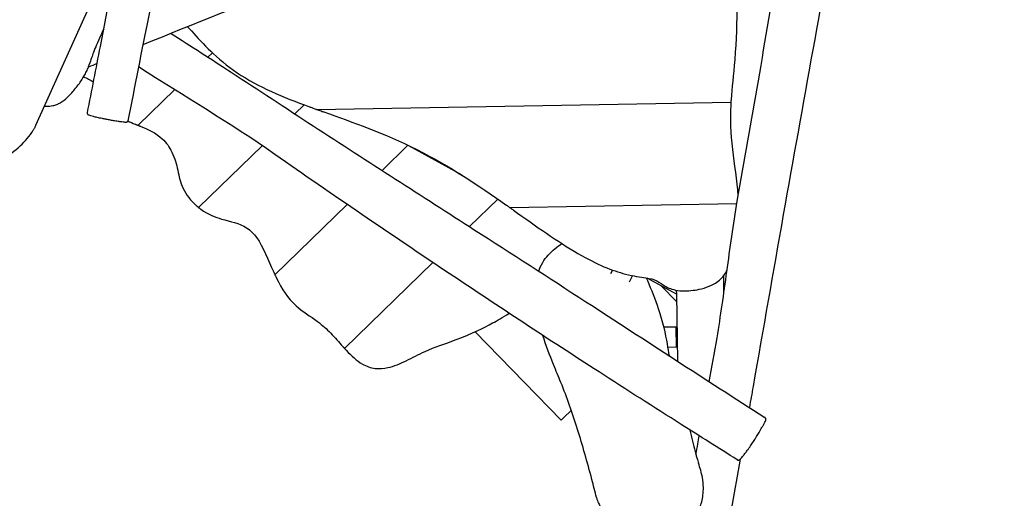
# Model space of a CAD drawing. Units: millimetres. Extents: x -3432 to 3459, y -3350 to 4077.
# Drawn here: x 6 to 1464, y -1755 to -1046 of the extents above; entities that cross this region are included whole.
import ezdxf

# ---------------------------------------------------------------- set-up
doc = ezdxf.new("R2010")
doc.units = ezdxf.units.MM
doc.header["$LTSCALE"] = 100
doc.layers.add('SW_Toestellen', color=2, linetype='Continuous')

msp = doc.modelspace()

# ---------------------------------------------------------------- linework, layer by layer
at = {"layer": 'SW_Toestellen'}
for p, q in [((29.7, -1202.2), (876.3, 680.4)), ((284.4, -1101.8), (291, -1095.3)), ((284.4, -1101.8), (291, -1095.3)), ((180.8, -1202.6), (235, -1149.9)), ((180.8, -1202.6), (235, -1149.9)), ((413.2, -1185.7), (427, -1172.3)), ((413.2, -1185.7), (427, -1172.3)), ((445.3, -1179), (1059.3, -1168.6)), ((445.3, -1179), (1059.3, -1168.6)), ((270.6, -1324.5), (364.7, -1232.9)), ((270.6, -1324.5), (364.7, -1232.9)), ((542.3, -1269.4), (580.6, -1232.2)), ((542.3, -1269.4), (580.6, -1232.2)), ((660.7, -1276.5), (582.1, -1232.9)), ((671.9, -1352.6), (713.7, -1311.9)), ((671.9, -1352.6), (713.7, -1311.9)), ((383.6, -1423.8), (490.5, -1319.8)), ((383.6, -1423.8), (490.5, -1319.8)), ((731.3, -1324.2), (1067.8, -1318.5)), ((731.3, -1324.2), (1067.8, -1318.5)), ((486.7, -1532.9), (617.4, -1405.6)), ((486.7, -1532.9), (617.4, -1405.6)), ((883.5, -1417), (880.6, -1422.3)), ((913.3, -1425.1), (908, -1434.7)), ((978.1, -1452.7), (934.9, -1428.7)), ((1047.7, -1425.8), (1048.1, -1453.1)), ((978.3, -1463.2), (956.1, -1440.5)), ((978, -1446.9), (978, -1446.8)), ((978, -1446.9), (978.1, -1452.7)), ((978.1, -1452.7), (979.8, -1551.7)), ((977.9, -1501.2), (959.4, -1501.5)), ((978.4, -1531.2), (977.9, -1501.2)), ((978.9, -1502.2), (977.9, -1501.2)), ((807.6, -1639.1), (680.1, -1508.2)), ((979.4, -1530.2), (978.4, -1531.2)), ((978.4, -1531.2), (965.3, -1531.4)), ((811.2, -1635.6), (822.7, -1624.4)), ((811.2, -1635.6), (807.6, -1639.1))]:
    msp.add_line(p, q, dxfattribs=at)
for points, knots in [([(1463.8, -574.6), (1433.4, -586.9), (1403, -599.2), (1280, -648.9), (1187.5, -686.4), (944.6, -783.9), (794, -843.3), (491.3, -962.8), (339.2, -1021.8), (188, -1083.5)], [0.144398, 0.144398, 0.144398, 0.144398, 10.000003, 10.000003, 40.000029, 40.000029, 88.674578, 88.674578, 137.784138, 137.784138, 137.784138, 137.784138]), ([(1258.5, -657.6), (1247.1, -720.6), (1235.8, -783.6), (1195, -1009.3), (1165.4, -1172.1), (1121.4, -1419.7), (1106.7, -1504.4), (1089.9, -1599.6), (1088.1, -1610), (1086.2, -1620.4)], [20.769145, 20.769145, 20.769145, 20.769145, 40.000292, 40.000292, 89.674501, 89.674501, 115.591077, 115.591077, 118.765505, 118.765505, 118.765505, 118.765505]), ([(1026.9, -1582.2), (1030.9, -1560.6), (1034.8, -1539), (1043.8, -1484.7), (1048.3, -1452), (1057.7, -1384.4), (1062.7, -1349.6), (1078.2, -1255.3), (1089.3, -1196), (1110.1, -1075.9), (1120.2, -1014.9), (1143.5, -880), (1156.6, -806.1), (1172.8, -718.3), (1175.4, -704.2), (1178, -690.2)], [33.257787, 33.257787, 33.257787, 33.257787, 39.843317, 39.843317, 49.778968, 49.778968, 60.388259, 60.388259, 78.567444, 78.567444, 97.181589, 97.181589, 119.754372, 119.754372, 124.050934, 124.050934, 124.050934, 124.050934]), ([(223.4, -906.2), (218.3, -931.7), (213.2, -957.2), (204.1, -1002.7), (200.1, -1022.7), (185.9, -1093.7), (175.9, -1144.7), (165.9, -1195.8)], [149.772308, 149.772308, 149.772308, 149.772308, 157.574255, 157.574255, 163.697713, 163.697713, 179.310911, 179.310911, 179.310911, 179.310911]), ([(105.9, -1183.9), (112.4, -1151.3), (118.8, -1118.6), (135.7, -1030.4), (146.2, -974.9), (156.9, -919.5)], [0, 0, 0, 0, 10.000496, 10.000496, 26.952187, 26.952187, 26.952187, 26.952187]), ([(1059.6, -1164.6), (1060.9, -1147), (1063.1, -1129.1), (1067.3, -1076.7), (1068.3, -1049.3), (1068.4, -1022.5)], [0.050195, 0.050195, 0.050195, 0.050195, 5.335215, 5.335215, 11.649204, 11.649204, 11.649204, 11.649204]), ([(130, -1060), (128.5, -1063.3), (127.1, -1066.4), (120.2, -1081.3), (117.9, -1086.4), (113.1, -1099.5), (110.9, -1105.7), (108.7, -1112.8)], [270.027622, 270.027622, 270.027622, 270.027622, 276.994182, 276.994182, 304.550714, 304.550714, 319.348652, 319.348652, 319.348652, 319.348652]), ([(254, -1056.7), (256, -1058.7), (257.9, -1060.8), (277.7, -1082), (296.3, -1103.7), (359.5, -1146.1), (395.3, -1160.8), (434.8, -1175.2)], [2.996371, 2.996371, 2.996371, 2.996371, 3.748204, 3.748204, 10.418656, 10.418656, 17.144492, 17.144492, 17.144492, 17.144492]), ([(229.7, -1066.5), (259.5, -1085.6), (289.1, -1104.7), (399.4, -1176.7), (480.7, -1229.9), (601.2, -1307.2), (640, -1332.1), (734, -1392.6), (789.1, -1428.1), (932.5, -1520.9), (1020.8, -1578.6), (1109.1, -1635.1)], [24.314406, 24.314406, 24.314406, 24.314406, 34.962623, 34.962623, 64.053851, 64.053851, 77.933005, 77.933005, 97.640879, 97.640879, 129.311848, 129.311848, 129.311848, 129.311848]), ([(42.2, -1174.4), (43.4, -1174.5), (44.6, -1174.5), (48.7, -1174.4), (51.6, -1174.1), (56.5, -1173.1), (58.5, -1172.5), (62.3, -1171), (64.1, -1170.1), (67.7, -1168), (69.6, -1166.7), (73.9, -1163.3), (76.2, -1161.2), (82.4, -1155), (86.1, -1150.7), (91.6, -1143.7), (93.5, -1141.2), (98.1, -1134.6), (100.6, -1130.5), (104, -1124.1), (105.1, -1121.9), (107, -1117.4), (107.9, -1115.1), (108.7, -1112.8)], [20.365266, 20.365266, 20.365266, 20.365266, 20.657388, 20.657388, 21.35798, 21.35798, 21.854474, 21.854474, 22.325235, 22.325235, 22.871192, 22.871192, 23.658266, 23.658266, 25.102149, 25.102149, 25.916558, 25.916558, 27.138171, 27.138171, 27.748978, 27.748978, 28.359784, 28.359784, 28.359784, 28.359784]), ([(1068.2, -1697.7), (1040.6, -1680.3), (1013, -1662.9), (944.7, -1619.7), (904.1, -1593.8), (789.1, -1519.7), (715.1, -1471.1), (555, -1363.9), (468.8, -1305.4), (317.7, -1199.8), (249, -1159.3), (181.5, -1116.3)], [0, 0, 0, 0, 9.78857, 9.78857, 24.273061, 24.273061, 50.907097, 50.907097, 82.243594, 82.243594, 106.372187, 106.372187, 106.372187, 106.372187]), ([(100.2, -1131.1), (100.2, -1131.1), (100.2, -1131.1), (105.3, -1132.9), (110.2, -1135.2), (114.9, -1138.5)], [4.32401, 4.32401, 4.32401, 4.32401, 4.333256, 4.333256, 5.864738, 5.864738, 5.864738, 5.864738]), ([(1059.3, -1168.6), (1059.3, -1168.6), (1059.3, -1168.6), (1059.3, -1168.6), (1059.3, -1168.5), (1059.4, -1168.1), (1059.4, -1167.8), (1059.4, -1167.2), (1059.5, -1166.8), (1059.5, -1166), (1059.5, -1165.5), (1059.6, -1165), (1059.6, -1164.9), (1059.6, -1164.7), (1059.6, -1164.7), (1059.6, -1164.7), (1059.6, -1164.7), (1059.6, -1164.6), (1059.6, -1164.6), (1059.6, -1164.6)], [2.9359452, 2.9359452, 2.9359452, 2.9359452, 2.9383732, 2.9383732, 3.0967492, 3.0967492, 3.252212, 3.252212, 3.3771925, 3.3771925, 3.5241766, 3.5241766, 3.5531988, 3.5531988, 3.5609291, 3.5609291, 3.5654134, 3.5654134, 3.567154, 3.567154, 3.567154, 3.567154]), ([(434.8, -1175.2), (434.8, -1175.2), (434.9, -1175.2), (435, -1175.3), (435.1, -1175.3), (435.3, -1175.4), (435.5, -1175.5), (437.2, -1176.1), (438.9, -1176.7), (442, -1177.8), (443.3, -1178.3), (444.5, -1178.7), (444.8, -1178.8), (445.2, -1179), (445.3, -1179), (445.3, -1179), (445.3, -1179), (445.3, -1179)], [2.111891, 2.111891, 2.111891, 2.111891, 2.124755, 2.124755, 2.144603, 2.144603, 2.188224, 2.188224, 2.566065, 2.566065, 2.954275, 2.954275, 3.097267, 3.097267, 3.176491, 3.176491, 3.212481, 3.212481, 3.212481, 3.212481]), ([(445.3, -1179), (445.3, -1179), (445.3, -1179), (445.4, -1179.1), (445.5, -1179.1), (445.7, -1179.2), (445.9, -1179.2), (446, -1179.3), (446.4, -1179.4), (446.9, -1179.6), (449, -1180.3), (451.2, -1181.1), (454.3, -1182.2), (454.8, -1182.4), (455.4, -1182.7), (455.6, -1182.7), (455.8, -1182.8), (455.8, -1182.8), (455.9, -1182.8), (456, -1182.8), (456, -1182.9)], [3.630772, 3.630772, 3.630772, 3.630772, 3.657714, 3.657714, 3.71916, 3.71916, 3.794141, 3.794141, 3.794141, 3.967556, 3.967556, 4.514273, 4.514273, 4.631963, 4.631963, 4.657405, 4.657405, 4.673749, 4.673749, 4.682643, 4.682643, 4.682643, 4.682643]), ([(1069.7, -1307), (1067.9, -1283.8), (1064.3, -1260.1), (1058.9, -1213.2), (1057.8, -1195.1), (1059.1, -1172.6)], [0.799145, 0.799145, 0.799145, 0.799145, 7.727221, 7.727221, 15.803274, 15.803274, 15.803274, 15.803274]), ([(1059.1, -1172.6), (1059.1, -1172.6), (1059.1, -1172.6), (1059.1, -1172.6), (1059.1, -1172.6), (1059.1, -1172.6), (1059.1, -1172.5), (1059.1, -1172.4), (1059.1, -1172.4), (1059.1, -1172.1), (1059.1, -1172), (1059.1, -1171.6), (1059.2, -1171.3), (1059.2, -1170.6), (1059.2, -1170.3), (1059.3, -1169.6), (1059.3, -1169.4), (1059.3, -1168.9), (1059.3, -1168.7), (1059.3, -1168.6), (1059.3, -1168.6), (1059.3, -1168.6)], [3.0075765, 3.0075765, 3.0075765, 3.0075765, 3.0086845, 3.0086845, 3.0130249, 3.0130249, 3.0200862, 3.0200862, 3.04423, 3.04423, 3.0826978, 3.0826978, 3.1791429, 3.1791429, 3.2988603, 3.2988603, 3.4328245, 3.4328245, 3.5774828, 3.5774828, 3.6380292, 3.6380292, 3.6380292, 3.6380292]), ([(165.9, -1195.8), (165.8, -1196.1), (165.7, -1196.5), (165.3, -1197.1), (165.1, -1197.3), (164.6, -1197.7), (164.4, -1197.9), (163.9, -1198.1), (163.7, -1198.2), (163.2, -1198.3), (163, -1198.3), (162.1, -1198.4), (161.6, -1198.3), (159.7, -1198.1), (158.3, -1197.9), (155.1, -1197.5), (153.2, -1197.2), (149.1, -1196.6), (146.8, -1196.2), (142.4, -1195.5), (140.4, -1195.1), (136.6, -1194.4), (134.8, -1194.1), (131.3, -1193.4), (129.7, -1193.1), (126.7, -1192.4), (125.2, -1192.1), (122.7, -1191.6), (121.5, -1191.3), (118.3, -1190.6), (116.4, -1190.1), (113.3, -1189.4), (112.1, -1189), (109.9, -1188.4), (109, -1188.1), (108, -1187.6), (107.6, -1187.4), (107, -1186.9), (106.8, -1186.7), (106.3, -1186.1), (106.1, -1185.7), (105.9, -1184.8), (105.9, -1184.3), (105.9, -1183.9)], [-2.089786, -2.089786, -2.089786, -2.089786, -2.03418, -2.03418, -1.976756, -1.976756, -1.907886, -1.907886, -1.819049, -1.819049, -1.677751, -1.677751, -1.216696, -1.216696, -0.504248, -0.504248, 0.373302, 0.373302, 1.325798, 1.325798, 2.096082, 2.096082, 2.748846, 2.748846, 3.323592, 3.323592, 3.823699, 3.823699, 4.263065, 4.263065, 5.034329, 5.034329, 5.721245, 5.721245, 6.543028, 6.543028, 6.989098, 6.989098, 7.163896, 7.163896, 7.328104, 7.328104, 7.435168, 7.435168, 7.435168, 7.435168]), ([(456, -1182.9), (500, -1198.5), (544.2, -1213.8), (643.3, -1263.5), (684.4, -1291.2), (725.8, -1320.3)], [0.142228, 0.142228, 0.142228, 0.142228, 14.15492, 14.15492, 28.158438, 28.158438, 28.158438, 28.158438]), ([(-130.1, -1246.8), (-123.7, -1252.5), (-116.1, -1257), (-99, -1263.5), (-89.6, -1265.4), (-69.9, -1266.3), (-59.6, -1265.3), (-39.2, -1260.4), (-29.2, -1256.6), (-10.3, -1246.6), (-1.5, -1240.4), (13.9, -1226.2), (20.4, -1218.3), (25.7, -1210)], [4.218303, 4.218303, 4.218303, 4.218303, 4.534182, 4.534182, 4.853899, 4.853899, 5.17595, 5.17595, 5.498756, 5.498756, 5.821694, 5.821694, 6.13947, 6.13947, 6.13947, 6.13947]), ([(25.7, -1210), (26, -1209.5), (26.3, -1208.9), (26.9, -1207.9), (27.1, -1207.4), (27.7, -1206.4), (28, -1205.9), (28.5, -1204.8), (28.7, -1204.3), (29.2, -1203.3), (29.5, -1202.7), (29.7, -1202.2)], [0, 0, 0, 0, 0.1774639, 0.1774639, 0.3549278, 0.3549278, 0.5323918, 0.5323918, 0.7098557, 0.7098557, 0.8873196, 0.8873196, 0.8873196, 0.8873196]), ([(176.7, -1201), (176.7, -1201), (176.7, -1201), (176.8, -1201), (176.8, -1201), (176.9, -1201.1), (177, -1201.1), (177.3, -1201.2), (177.5, -1201.3), (177.9, -1201.5), (178.2, -1201.6), (178.9, -1201.8), (179.2, -1202), (179.9, -1202.2), (180.2, -1202.3), (180.6, -1202.5), (180.7, -1202.6), (180.8, -1202.6), (180.8, -1202.6), (180.8, -1202.6)], [1.5586416, 1.5586416, 1.5586416, 1.5586416, 1.5611633, 1.5611633, 1.5746704, 1.5746704, 1.5957324, 1.5957324, 1.6593647, 1.6593647, 1.7549861, 1.7549861, 1.8906084, 1.8906084, 2.031936, 2.031936, 2.1725965, 2.1725965, 2.218936, 2.218936, 2.218936, 2.218936]), ([(180.8, -1202.6), (180.8, -1202.6), (180.9, -1202.6), (181.2, -1202.8), (181.5, -1202.9), (182.2, -1203.1), (182.6, -1203.3), (183.4, -1203.6), (183.9, -1203.8), (184.5, -1204), (184.6, -1204.1), (184.7, -1204.1), (184.8, -1204.2), (184.8, -1204.2), (184.8, -1204.2), (184.9, -1204.2), (184.9, -1204.2), (184.9, -1204.2)], [1.4638699, 1.4638699, 1.4638699, 1.4638699, 1.602593, 1.602593, 1.7583571, 1.7583571, 1.9135763, 1.9135763, 2.0702741, 2.0702741, 2.1002039, 2.1002039, 2.1154033, 2.1154033, 2.1217338, 2.1217338, 2.1238391, 2.1238391, 2.1238391, 2.1238391]), ([(184.9, -1204.2), (195.8, -1208.6), (207.2, -1213.6), (222.8, -1228.3), (227.4, -1234.8), (235.4, -1251.4), (237.7, -1260.7), (241.7, -1278.3), (243.4, -1287), (250, -1300.9), (252.8, -1305.4), (259.4, -1314), (263.3, -1318.2), (267.5, -1321.9)], [0.0547, 0.0547, 0.0547, 0.0547, 3.578155, 3.578155, 5.770156, 5.770156, 8.487072, 8.487072, 11.579036, 11.579036, 13.174281, 13.174281, 14.908948, 14.908948, 14.908948, 14.908948]), ([(267.5, -1321.9), (267.6, -1321.9), (267.6, -1321.9), (267.6, -1322), (267.6, -1322), (267.7, -1322), (267.7, -1322.1), (268, -1322.3), (268.1, -1322.4), (268.6, -1322.8), (268.8, -1323), (269.3, -1323.4), (269.6, -1323.6), (270, -1324), (270.2, -1324.2), (270.5, -1324.4), (270.6, -1324.5), (270.6, -1324.5), (270.6, -1324.5), (270.6, -1324.5)], [1.4807755, 1.4807755, 1.4807755, 1.4807755, 1.4842104, 1.4842104, 1.4951285, 1.4951285, 1.5134725, 1.5134725, 1.5812526, 1.5812526, 1.687087, 1.687087, 1.8124383, 1.8124383, 1.9502805, 1.9502805, 2.0978138, 2.0978138, 2.1119423, 2.1119423, 2.1119423, 2.1119423]), ([(270.6, -1324.5), (270.6, -1324.5), (270.7, -1324.5), (270.9, -1324.7), (271.1, -1324.8), (271.6, -1325.2), (271.8, -1325.4), (272.5, -1325.9), (272.9, -1326.2), (273.4, -1326.6), (273.5, -1326.7), (273.7, -1326.8), (273.7, -1326.8), (273.8, -1326.9), (273.8, -1326.9), (273.8, -1326.9), (273.9, -1326.9), (273.9, -1326.9)], [1.4142285, 1.4142285, 1.4142285, 1.4142285, 1.5266559, 1.5266559, 1.6833326, 1.6833326, 1.8285589, 1.8285589, 1.9796755, 1.9796755, 2.0207058, 2.0207058, 2.0363757, 2.0363757, 2.0456746, 2.0456746, 2.0480006, 2.0480006, 2.0480006, 2.0480006]), ([(273.9, -1326.9), (284.8, -1334.8), (295.6, -1338.8), (318, -1345.4), (330.5, -1347), (347.2, -1358), (352, -1362.7), (366.3, -1382.6), (373.5, -1401.4), (381.8, -1420)], [0.050849, 0.050849, 0.050849, 0.050849, 4.112476, 4.112476, 10.556055, 10.556055, 13.734652, 13.734652, 20.550974, 20.550974, 20.550974, 20.550974]), ([(725.8, -1320.3), (725.8, -1320.3), (725.8, -1320.3), (725.8, -1320.3), (725.8, -1320.3), (725.9, -1320.4), (725.9, -1320.4), (726, -1320.5), (726.1, -1320.6), (726.4, -1320.8), (726.6, -1320.9), (727.3, -1321.4), (727.8, -1321.7), (729, -1322.6), (729.6, -1323), (730.5, -1323.6), (730.8, -1323.8), (731.1, -1324.1), (731.2, -1324.2), (731.3, -1324.2), (731.3, -1324.2), (731.3, -1324.2)], [1.977832, 1.977832, 1.977832, 1.977832, 1.9792469, 1.9792469, 1.9846455, 1.9846455, 1.9933418, 1.9933418, 2.0229126, 2.0229126, 2.0693729, 2.0693729, 2.2166721, 2.2166721, 2.4142067, 2.4142067, 2.5723869, 2.5723869, 2.6859804, 2.6859804, 2.7248478, 2.7248478, 2.7248478, 2.7248478]), ([(731.3, -1324.2), (731.3, -1324.2), (731.3, -1324.2), (731.4, -1324.3), (731.5, -1324.4), (731.7, -1324.5), (731.9, -1324.6), (732.2, -1324.8), (733, -1325.4), (733.8, -1326), (734.8, -1326.7), (735, -1326.8), (735.6, -1327.3), (736.1, -1327.6), (736.6, -1328), (736.7, -1328), (736.7, -1328.1), (736.7, -1328.1), (736.8, -1328.1), (736.8, -1328.1), (736.8, -1328.1), (736.8, -1328.1), (736.8, -1328.1)], [2.8569251, 2.8569251, 2.8569251, 2.8569251, 2.9121337, 2.9121337, 3.0083836, 3.0083836, 3.0083836, 3.1545288, 3.1545288, 3.4078272, 3.4078272, 3.4622112, 3.4622112, 3.5943484, 3.5943484, 3.608829, 3.608829, 3.6146828, 3.6146828, 3.6189555, 3.6189555, 3.6195369, 3.6195369, 3.6195369, 3.6195369]), ([(736.8, -1328.1), (770.2, -1351.8), (801.9, -1374.6), (861.2, -1409.1), (882.9, -1417.8), (915, -1425.8), (924.7, -1427), (939.6, -1429.4), (944.4, -1430.5), (953.7, -1435.1), (957.1, -1437.9), (966.1, -1443.3), (971.6, -1445.8), (988.6, -1448.3), (998, -1447.7), (1013.2, -1445.3), (1024.5, -1442.8), (1039.9, -1434.1), (1044.4, -1430), (1050, -1422.8), (1051.6, -1420.4), (1053.1, -1417.8)], [0.084473, 0.084473, 0.084473, 0.084473, 12.363055, 12.363055, 23.93964, 23.93964, 31.050507, 31.050507, 37.156563, 37.156563, 43.073567, 43.073567, 48.969458, 48.969458, 55.287556, 55.287556, 61.172626, 61.172626, 64.829392, 64.829392, 66.439537, 66.439537, 66.439537, 66.439537]), ([(774.2, -1418.6), (775.4, -1414.7), (777.2, -1410.4), (784.8, -1398), (791.3, -1391), (801.9, -1382.2), (805.5, -1379.7), (808.7, -1377.8)], [35.86675, 35.86675, 35.86675, 35.86675, 37.490661, 37.490661, 40.017094, 40.017094, 41.441745, 41.441745, 41.441745, 41.441745]), ([(381.8, -1420), (381.8, -1420), (381.9, -1420), (381.9, -1420), (381.9, -1420), (381.9, -1420.1), (381.9, -1420.1), (382, -1420.3), (382.1, -1420.4), (382.2, -1420.8), (382.3, -1421), (382.5, -1421.5), (382.7, -1421.8), (383, -1422.5), (383.1, -1422.8), (383.4, -1423.3), (383.5, -1423.5), (383.6, -1423.8), (383.6, -1423.8), (383.6, -1423.8)], [1.0782414, 1.0782414, 1.0782414, 1.0782414, 1.0801233, 1.0801233, 1.0881273, 1.0881273, 1.1009943, 1.1009943, 1.1434005, 1.1434005, 1.2097655, 1.2097655, 1.3304484, 1.3304484, 1.465667, 1.465667, 1.606319, 1.606319, 1.7279258, 1.7279258, 1.7279258, 1.7279258]), ([(383.6, -1423.8), (383.6, -1423.8), (383.6, -1423.9), (383.7, -1424.1), (383.8, -1424.3), (384.1, -1424.8), (384.2, -1425.2), (384.6, -1426), (384.8, -1426.4), (385.1, -1427), (385.2, -1427.2), (385.3, -1427.5), (385.3, -1427.5), (385.4, -1427.6), (385.4, -1427.6), (385.4, -1427.6), (385.4, -1427.7), (385.4, -1427.7), (385.4, -1427.7), (385.4, -1427.7)], [1.4404854, 1.4404854, 1.4404854, 1.4404854, 1.5349275, 1.5349275, 1.6894207, 1.6894207, 1.8450422, 1.8450422, 1.9910903, 1.9910903, 2.059569, 2.059569, 2.0741294, 2.0741294, 2.083403, 2.083403, 2.0872801, 2.0872801, 2.0884286, 2.0884286, 2.0884286, 2.0884286]), ([(385.4, -1427.7), (394, -1445.7), (402.4, -1458.5), (425.1, -1478.8), (435.6, -1484.8), (454, -1498.6), (460.1, -1504), (472.5, -1516.7), (478.4, -1523.5), (484, -1529.9)], [0.052903, 0.052903, 0.052903, 0.052903, 6.061855, 6.061855, 10.986655, 10.986655, 14.200924, 14.200924, 17.452323, 17.452323, 17.452323, 17.452323]), ([(933.7, -1428.5), (934.3, -1429.8), (934.8, -1431.1), (940.9, -1445.7), (946.5, -1459.8), (957.7, -1492.7), (961.9, -1511.9), (965.5, -1532.6), (966.4, -1538.3), (967.4, -1543.7)], [84.553134, 84.553134, 84.553134, 84.553134, 85.982258, 85.982258, 100.743808, 100.743808, 120.147481, 120.147481, 128.706345, 128.706345, 128.706345, 128.706345]), ([(489.4, -1535.8), (496.7, -1543.7), (504.4, -1551.1), (519.1, -1559.4), (525.2, -1561.6), (538.3, -1563.2), (544.6, -1562.7), (560, -1559.3), (569, -1555.3), (587.1, -1546.6), (595.9, -1541.7), (620.8, -1530.7), (634.3, -1526.8), (675.2, -1511.1), (693.5, -1502), (712.4, -1491.8), (721.3, -1486.8), (730.4, -1480.9)], [0.050026, 0.050026, 0.050026, 0.050026, 3.275039, 3.275039, 5.412214, 5.412214, 7.442397, 7.442397, 10.416347, 10.416347, 13.462861, 13.462861, 17.88424, 17.88424, 23.548186, 23.548186, 26.415751, 26.415751, 26.415751, 26.415751]), ([(859.9, -1753.7), (857.6, -1744.6), (855.3, -1735.6), (846.2, -1701), (839.2, -1676.4), (824, -1627.5), (816.4, -1606.2), (803.5, -1574.6), (799.8, -1565.9), (790.6, -1542.8), (785.1, -1527.8), (780.3, -1513.8)], [0, 0, 0, 0, 10.000109, 10.000109, 39.425624, 39.425624, 70.865736, 70.865736, 82.623793, 82.623793, 100.811702, 100.811702, 100.811702, 100.811702]), ([(484, -1529.9), (484, -1529.9), (484, -1529.9), (484, -1529.9), (484.1, -1529.9), (484.1, -1530), (484.1, -1530), (484.3, -1530.2), (484.4, -1530.4), (484.7, -1530.7), (484.9, -1530.9), (485.3, -1531.4), (485.6, -1531.6), (486, -1532.1), (486.2, -1532.3), (486.5, -1532.7), (486.6, -1532.8), (486.7, -1532.9), (486.7, -1532.9), (486.7, -1532.9)], [1.4791927, 1.4791927, 1.4791927, 1.4791927, 1.481736, 1.481736, 1.491623, 1.491623, 1.5077045, 1.5077045, 1.562151, 1.562151, 1.6487538, 1.6487538, 1.7681603, 1.7681603, 1.9018396, 1.9018396, 2.0464838, 2.0464838, 2.1090082, 2.1090082, 2.1090082, 2.1090082]), ([(486.7, -1532.9), (486.7, -1532.9), (486.7, -1532.9), (486.8, -1533), (486.9, -1533.2), (487.3, -1533.6), (487.6, -1533.9), (488.1, -1534.5), (488.4, -1534.8), (488.8, -1535.2), (489, -1535.4), (489.2, -1535.6), (489.2, -1535.7), (489.3, -1535.7), (489.3, -1535.8), (489.3, -1535.8), (489.3, -1535.8), (489.4, -1535.8)], [1.4047008, 1.4047008, 1.4047008, 1.4047008, 1.4919176, 1.4919176, 1.6496675, 1.6496675, 1.7979315, 1.7979315, 1.9325722, 1.9325722, 2.0014684, 2.0014684, 2.0198642, 2.0198642, 2.0304783, 2.0304783, 2.034741, 2.034741, 2.034741, 2.034741]), ([(1068.2, -1697.7), (1068.5, -1697.9), (1068.8, -1698.1), (1069.4, -1698.2), (1069.7, -1698.2), (1070.3, -1698.2), (1070.6, -1698.1), (1071, -1698), (1071.2, -1697.9), (1071.6, -1697.7), (1071.8, -1697.6), (1072.2, -1697.2), (1072.5, -1697), (1073.8, -1695.8), (1074.8, -1694.5), (1077.2, -1691.7), (1078.4, -1690.2), (1080.7, -1687.1), (1081.8, -1685.7), (1083.9, -1682.9), (1084.7, -1681.7), (1086.4, -1679.4), (1087.1, -1678.3), (1088.6, -1676.1), (1089.3, -1675.1), (1091.4, -1671.9), (1092.9, -1669.6), (1095.2, -1666), (1096.1, -1664.6), (1098.2, -1661.2), (1099.4, -1659.2), (1102.1, -1654.7), (1103.5, -1652.2), (1105.6, -1648.6), (1106.3, -1647.4), (1107.8, -1644.8), (1108.6, -1643.3), (1109.8, -1641), (1110.2, -1640.1), (1110.5, -1638.8), (1110.7, -1638.3), (1110.6, -1637.4), (1110.6, -1637.1), (1110.3, -1636.4), (1110.1, -1635.9), (1109.5, -1635.3), (1109.3, -1635.2), (1109.1, -1635.1)], [-6.693111, -6.693111, -6.693111, -6.693111, -6.644579, -6.644579, -6.591378, -6.591378, -6.525029, -6.525029, -6.439403, -6.439403, -6.308279, -6.308279, -5.971299, -5.971299, -4.601533, -4.601533, -3.331221, -3.331221, -2.34357, -2.34357, -1.637016, -1.637016, -1.062282, -1.062282, -0.538665, -0.538665, 0.532392, 0.532392, 1.258388, 1.258388, 2.275365, 2.275365, 3.645131, 3.645131, 4.330014, 4.330014, 5.239522, 5.239522, 6.07517, 6.07517, 6.53986, 6.53986, 6.699198, 6.699198, 6.919794, 6.919794, 7.00455, 7.00455, 7.00455, 7.00455]), ([(998.1, -1653.5), (1000.9, -1664.7), (1003.5, -1675.8), (1008.3, -1694.4), (1010.7, -1702.3), (1010.8, -1702.9)], [173.944635, 173.944635, 173.944635, 173.944635, 186.156441, 186.156441, 197.900051, 197.900051, 197.900051, 197.900051]), ([(1007.1, -1689.7), (1008, -1684.5), (1009, -1679.2), (1010.6, -1670), (1011.3, -1666.1), (1012, -1662.3)], [22.31196, 22.31196, 22.31196, 22.31196, 23.92293, 23.92293, 25.109945, 25.109945, 25.109945, 25.109945]), ([(859.9, -1753.7), (860.6, -1756.5), (861.6, -1759.4), (863.8, -1763.9), (864.8, -1765.5), (867.1, -1768.7), (868.4, -1770.2), (871.6, -1773.6), (873.7, -1775.3), (879.3, -1779.9), (883, -1782.4), (890.1, -1786.8), (893.4, -1788.7), (900.3, -1792.3), (903.8, -1794), (910.7, -1796.8), (913.9, -1798.1), (920.3, -1800.1), (923.3, -1801), (929.2, -1802.3), (932, -1802.9), (937.6, -1803.7), (940.3, -1804), (945.5, -1804.3), (948, -1804.4), (953, -1804.3), (955.4, -1804.2), (960.1, -1803.8), (962.3, -1803.5), (968.8, -1802.3), (973.1, -1801.2), (980.8, -1798.5), (984.2, -1797), (990.6, -1793.5), (993.4, -1791.6), (998.6, -1787.5), (1000.8, -1785.4), (1004.9, -1781), (1006.7, -1778.6), (1009.9, -1773.7), (1011.3, -1771.2), (1013.8, -1765.8), (1014.8, -1762.9), (1016.5, -1756.8), (1017.1, -1753.5), (1018, -1746.2), (1018.2, -1742.3), (1017.9, -1733.6), (1017.4, -1728.9), (1016, -1720.5), (1015.2, -1716.9), (1013.2, -1709.7), (1012.1, -1706.2), (1010.8, -1702.8)], [-2.386334, -2.386334, -2.386334, -2.386334, -1.451286, -1.451286, -0.860289, -0.860289, -0.24866, -0.24866, 0.591429, 0.591429, 2.054528, 2.054528, 3.298347, 3.298347, 4.558343, 4.558343, 5.680373, 5.680373, 6.687129, 6.687129, 7.609431, 7.609431, 8.460558, 8.460558, 9.258844, 9.258844, 10.015197, 10.015197, 10.733169, 10.733169, 12.081086, 12.081086, 13.267996, 13.267996, 14.321591, 14.321591, 15.277672, 15.277672, 16.188711, 16.188711, 17.088261, 17.088261, 18.039706, 18.039706, 19.103743, 19.103743, 20.35552, 20.35552, 21.916655, 21.916655, 23.119231, 23.119231, 24.321808, 24.321808, 24.321808, 24.321808]), ([(1072.6, -1696.9), (1064.6, -1741.2), (1056.5, -1785.4), (1042.9, -1859.8), (1037.3, -1889.9), (1031.7, -1920.1)], [126.562344, 126.562344, 126.562344, 126.562344, 140.07806, 140.07806, 149.301395, 149.301395, 149.301395, 149.301395])]:
    msp.add_open_spline(points, degree=3, knots=knots, dxfattribs=at)
for points in [[(120.2, -1111.3), (115.9, -1113.1), (111.6, -1114.9), (107.3, -1116.6)], [(165.8, -1196.2), (169.2, -1197.9), (172.9, -1199.5), (176.7, -1201)]]:
    msp.add_open_spline(points, degree=3, dxfattribs=at)

doc.saveas('drawing.dxf')
